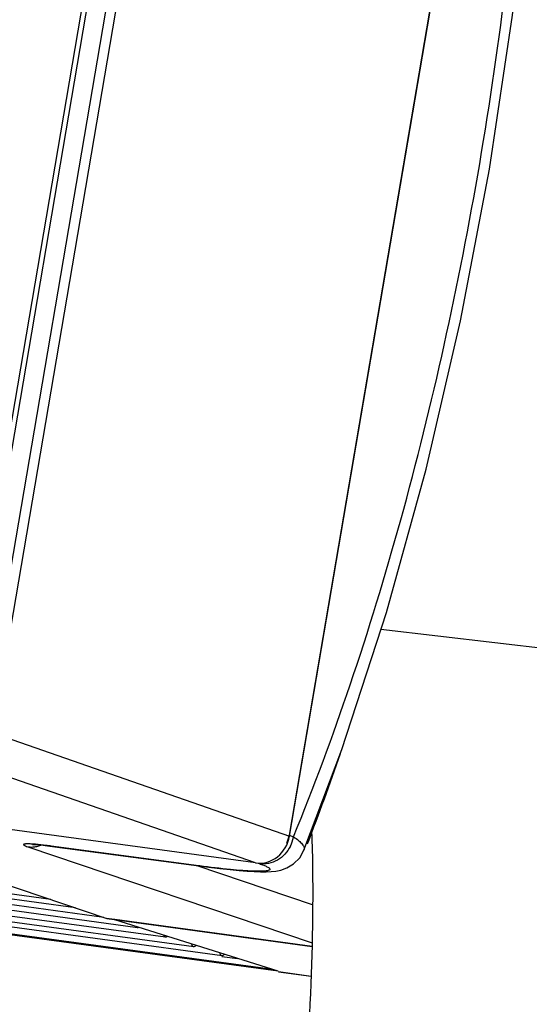
# Model space of a CAD drawing. Units: millimetres. Extents: x 16695 to 19773, y 229 to 1244.
# Drawn here: x 17202 to 17234, y 358 to 421 of the extents above; entities that cross this region are included whole.
import ezdxf

# ---------------------------------------------------------------- set-up
doc = ezdxf.new("R2010")
doc.units = ezdxf.units.MM

msp = doc.modelspace()

# ---------------------------------------------------------------- linework, layer by layer
at = {"color": 7, "linetype": 'Continuous'}
for p, q in [((17215.039, 466.898), (17199.458, 375.486)), ((17200.099, 375.353), (17215.68, 466.765)), ((17213.338, 465.979), (17198.131, 376.761)), ((17213.653, 465.964), (17198.445, 376.747)), ((17234.282, 458.271), (17219.034, 368.817)), ((17219.064, 368.769), (17234.323, 458.291)), ((17203.803, 364.715), (16789.536, 421.086)), ((17205.393, 364.178), (16791.345, 420.52)), ((17207.195, 363.569), (16793.146, 419.911)), ((17209.34, 362.914), (16794.948, 419.303)), ((17211.141, 362.305), (16796.749, 418.694)), ((17212.942, 361.697), (16798.551, 418.086)), ((17214.75, 361.122), (16800.358, 417.511)), ((17218.002, 360.236), (16803.765, 416.604)), ((17218.014, 360.232), (16803.781, 416.599)), ((17218.333, 360.132), (16803.941, 416.52)), ((17224.904, 381.984), (17235.854, 380.693)), ((17200.099, 375.353), (17219.064, 368.769)), ((17216.892, 367.055), (17197.926, 373.639)), ((17216.892, 367.055), (17192.829, 370.329)), ((17189.459, 369.559), (17207.381, 363.506)), ((17219.034, 368.817), (17219.309, 368.722)), ((17202.327, 368.086), (17220.499, 361.948)), ((17203.754, 368.133), (17213.263, 366.866)), ((17203.83, 368.123), (17203.772, 368.137)), ((17203.831, 368.129), (17203.772, 368.137)), ((17213.264, 366.871), (17203.831, 368.129)), ((17219.983, 367.859), (17219.983, 367.859)), ((17213.138, 366.883), (17220.505, 364.395)), ((17213.263, 366.866), (17213.914, 366.782)), ((17213.322, 366.858), (17213.264, 366.871)), ((17213.325, 366.863), (17213.264, 366.871)), ((17216.982, 367.061), (17217.136, 367.008)), ((17207.381, 363.506), (17220.498, 361.721)), ((17207.533, 363.485), (17207.381, 363.506)), ((17207.907, 363.435), (17207.533, 363.485)), ((17220.498, 361.703), (17207.905, 363.417)), ((17218.333, 360.132), (17207.905, 363.417)), ((17220.498, 361.721), (17207.907, 363.435)), ((17207.907, 363.435), (17211.447, 362.953)), ((17211.447, 362.953), (17213.624, 362.657)), ((17213.624, 362.657), (17215.808, 362.359)), ((17215.808, 362.359), (17216.871, 362.215)), ((17217.922, 362.072), (17219.01, 361.924)), ((17219.01, 361.924), (17220.498, 361.721)), ((17214.745, 361.085), (17215.734, 360.95)), ((17218.347, 360.108), (17220.439, 359.823)), ((17218.347, 360.106), (17220.439, 359.821))]:
    msp.add_line(p, q, dxfattribs=at)
for points in [[(17219.983, 367.859), (17222.398, 374.295), (17225.253, 383.054), (17227.786, 392.211), (17229.985, 401.68), (17231.831, 411.373), (17233.308, 421.2), (17234.403, 431.066), (17235.106, 440.874), (17235.405, 450.53)], [(17202.656, 368.239), (17202.643, 368.239), (17202.676, 368.238), (17202.783, 368.234), (17202.954, 368.222), (17203.178, 368.201), (17203.449, 368.171), (17203.754, 368.133)], [(17217.569, 366.488), (17217.885, 366.501), (17218.186, 366.532), (17218.511, 366.596), (17218.896, 366.732), (17219.319, 366.985), (17219.717, 367.385), (17219.983, 367.859)], [(17213.914, 366.782), (17214.614, 366.698), (17215.257, 366.628), (17215.838, 366.573), (17216.355, 366.532)], [(17216.355, 366.532), (17216.811, 366.504), (17217.215, 366.49), (17217.569, 366.488)]]:
    msp.add_lwpolyline(points, dxfattribs=at)
for centre, radius, start, end in [((17050.82, 432.925), 181.313, 339.11014, 341.05251), ((17217.179, 369.074), 2.159, 333.95824, 349.84753), ((17217.233, 369.063), 2.104, 349.8923, 350.68666), ((17202.561, 369.821), 1.751, 262.32051, 273.2584), ((17202.559, 369.86), 1.79, 273.24986, 281.32599), ((17202.549, 369.903), 1.834, 281.36336, 289.95219)]:
    msp.add_arc(centre, radius, start, end, dxfattribs=at)
for centre, start_param in [((17217.226, 369.02), -2.925263), ((17217.197, 369.068), -1.61325)]:
    msp.add_ellipse(centre, major_axis=(0.721, 1.866), ratio=0.923703, start_param=start_param, end_param=-1.354771, dxfattribs=at)
for points, knots in [([(17219.309, 368.722), (17220.626, 371.917), (17223.108, 378.606), (17226.308, 389.097), (17229.059, 400.21), (17231.315, 411.745), (17233.023, 423.499), (17234.164, 435.258), (17234.714, 446.811), (17234.679, 454.42), (17234.551, 458.148)], [0, 0, 0, 0, 0.113533, 0.234188, 0.360147, 0.489477, 0.620175, 0.750175, 0.877445, 1, 1, 1, 1]), ([(17216.044, 328.891), (17216.873, 332.182), (17218.304, 338.886), (17219.772, 349.053), (17220.554, 359.191), (17220.603, 365.905), (17220.496, 369.192)], [0, 0, 0, 0, 0.25043, 0.505199, 0.757348, 1, 1, 1, 1]), ([(17219.309, 368.722), (17219.426, 368.646), (17219.629, 368.503), (17219.842, 368.303), (17219.949, 368.149), (17219.993, 368.047), (17220.007, 367.949), (17219.994, 367.887), (17219.983, 367.859)], [0, 0, 0, 0, 0.361067, 0.638371, 0.747955, 0.841178, 0.922759, 1, 1, 1, 1]), ([(17202.829, 368.243), (17202.737, 368.251), (17202.607, 368.26), (17202.443, 368.268), (17202.343, 368.27), (17202.259, 368.269), (17202.191, 368.265), (17202.138, 368.259), (17202.1, 368.25), (17202.075, 368.24), (17202.064, 368.22), (17202.077, 368.2), (17202.1, 368.181), (17202.138, 368.16), (17202.214, 368.125), (17202.279, 368.102), (17202.327, 368.086)], [0, 0, 0, 0, 0.257116, 0.364336, 0.456953, 0.535, 0.598588, 0.647955, 0.683684, 0.707056, 0.722181, 0.739683, 0.767238, 0.806837, 0.858888, 1, 1, 1, 1]), ([(17203.772, 368.137), (17203.684, 368.148), (17203.371, 368.189), (17203.056, 368.224), (17202.829, 368.243)], [0, 0, 0, 0, 0.279401, 1, 1, 1, 1]), ([(17219.118, 368.126), (17219.027, 367.94), (17218.791, 367.594), (17218.305, 367.209), (17217.734, 366.994), (17217.331, 366.981), (17217.136, 367.008)], [0, 0, 0, 0, 0.257031, 0.509894, 0.757293, 1, 1, 1, 1]), ([(17216.728, 366.526), (17216.512, 366.535), (17216.03, 366.564), (17214.894, 366.666), (17213.977, 366.777), (17213.325, 366.863)], [0, 0, 0, 0, 0.189984, 0.423, 1, 1, 1, 1]), ([(17217.136, 367.008), (17217.229, 366.976), (17217.391, 366.916), (17217.55, 366.847), (17217.617, 366.813)], [0, 0, 0, 0, 0.566028, 1, 1, 1, 1]), ([(17217.617, 366.813), (17217.651, 366.795), (17217.709, 366.762), (17217.77, 366.716), (17217.798, 366.68), (17217.808, 366.656), (17217.806, 366.632), (17217.793, 366.612), (17217.77, 366.594), (17217.721, 366.571), (17217.633, 366.549), (17217.497, 366.531), (17217.392, 366.524), (17217.333, 366.522)], [0, 0, 0, 0, 0.150579, 0.257527, 0.296227, 0.327295, 0.354644, 0.38394, 0.420105, 0.466034, 0.592524, 0.769676, 1, 1, 1, 1]), ([(17217.333, 366.522), (17217.29, 366.52), (17217.089, 366.515), (17216.887, 366.52), (17216.728, 366.526)], [0, 0, 0, 0, 0.211467, 1, 1, 1, 1]), ([(17209.339, 362.914), (17209.332, 362.915), (17209.3, 362.924), (17209.276, 362.949), (17209.261, 362.97)], [0, 0, 0, 0, 0.224135, 1, 1, 1, 1]), ([(17209.408, 362.931), (17209.402, 362.928), (17209.381, 362.916), (17209.356, 362.912), (17209.339, 362.914)], [0, 0, 0, 0, 0.275975, 1, 1, 1, 1]), ([(17211.141, 362.306), (17211.129, 362.307), (17211.073, 362.329), (17211.043, 362.389), (17211.027, 362.433)], [0, 0, 0, 0, 0.200107, 1, 1, 1, 1]), ([(17211.251, 362.357), (17211.243, 362.348), (17211.213, 362.32), (17211.169, 362.302), (17211.141, 362.306)], [0, 0, 0, 0, 0.302182, 1, 1, 1, 1]), ([(17212.942, 361.697), (17212.929, 361.699), (17212.861, 361.728), (17212.833, 361.804), (17212.817, 361.859)], [0, 0, 0, 0, 0.191394, 1, 1, 1, 1]), ([(17213.075, 361.775), (17213.065, 361.762), (17213.032, 361.723), (17212.978, 361.692), (17212.942, 361.697)], [0, 0, 0, 0, 0.315481, 1, 1, 1, 1]), ([(17214.749, 361.122), (17214.736, 361.124), (17214.667, 361.154), (17214.639, 361.233), (17214.623, 361.289)], [0, 0, 0, 0, 0.19019, 1, 1, 1, 1]), ([(17214.886, 361.204), (17214.875, 361.19), (17214.841, 361.149), (17214.786, 361.117), (17214.749, 361.122)], [0, 0, 0, 0, 0.317258, 1, 1, 1, 1])]:
    msp.add_open_spline(points, degree=3, knots=knots, dxfattribs=at)

doc.saveas('drawing.dxf')
